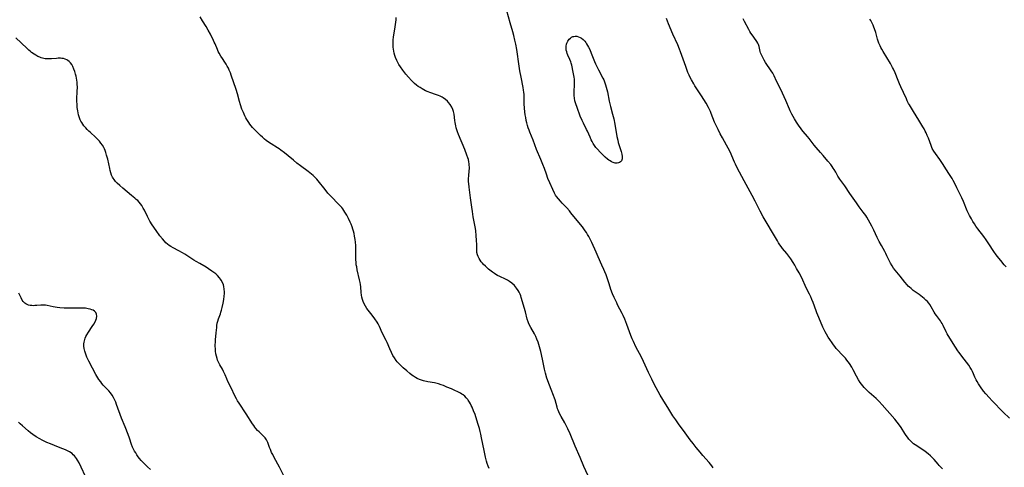
# Model space of a CAD drawing. Units: inches. Extents: x 2082092 to 2087553, y 185644 to 191080.
# Drawn here: x 2083571 to 2083878, y 186857 to 186997 of the extents above; entities that cross this region are included whole.
import ezdxf

# ---------------------------------------------------------------- set-up
doc = ezdxf.new("R2010")
doc.units = ezdxf.units.IN
doc.header["$MEASUREMENT"] = 0
doc.layers.add('c_22_T14S_R19E', color=129, linetype='Continuous')

msp = doc.modelspace()

# ---------------------------------------------------------------- linework, layer by layer
at = {"layer": 'c_22_T14S_R19E'}
for points in [[(2083787.05, 186856.85, 1044), (2083786.62, 186857.45, 1044), (2083785.73, 186858.52, 1044), (2083783.82, 186860.68, 1044), (2083782.94, 186861.71, 1044), (2083781.71, 186863.19, 1044), (2083780.72, 186864.45, 1044), (2083779.86, 186865.59, 1044), (2083777.74, 186868.49, 1044), (2083776.41, 186870.28, 1044), (2083775.33, 186871.79, 1044), (2083774.45, 186873.12, 1044), (2083773.19, 186875.2, 1044), (2083771.29, 186878.19, 1044), (2083770.49, 186879.55, 1044), (2083768.64, 186882.94, 1044), (2083767.83, 186884.5, 1044), (2083766.85, 186886.57, 1044), (2083765.27, 186890.05, 1044), (2083764.61, 186891.37, 1044), (2083762.9, 186894.61, 1044), (2083762.12, 186896.25, 1044), (2083761.76, 186897.07, 1044), (2083761.33, 186898.15, 1044), (2083760.1, 186901.6, 1044), (2083759.43, 186903.25, 1044), (2083758.94, 186904.34, 1044), (2083758.6, 186905.04, 1044), (2083757.17, 186907.74, 1044), (2083756.89, 186908.3, 1044), (2083756.49, 186909.15, 1044), (2083756.11, 186910.04, 1044), (2083755.64, 186911.19, 1044), (2083755.12, 186912.54, 1044), (2083754.52, 186914.22, 1044), (2083753.57, 186917.08, 1044), (2083753.2, 186918.06, 1044), (2083752.92, 186918.75, 1044), (2083752.31, 186920.14, 1044), (2083751.11, 186922.66, 1044), (2083750.45, 186924.11, 1044), (2083749.13, 186927.13, 1044), (2083748.53, 186928.38, 1044), (2083748.19, 186929.03, 1044), (2083747.83, 186929.66, 1044), (2083747.45, 186930.27, 1044), (2083747.06, 186930.84, 1044), (2083746.66, 186931.41, 1044), (2083746.19, 186932.03, 1044), (2083744.02, 186934.67, 1044), (2083742.63, 186936.46, 1044), (2083742.18, 186937.01, 1044), (2083741.31, 186937.96, 1044), (2083739.86, 186939.45, 1044), (2083739.32, 186940.04, 1044), (2083738.71, 186940.76, 1044), (2083738.14, 186941.52, 1044), (2083737.84, 186941.98, 1044), (2083737.52, 186942.55, 1044), (2083736.93, 186943.74, 1044), (2083736.03, 186945.79, 1044), (2083735.46, 186947.18, 1044), (2083734.98, 186948.48, 1044), (2083734.36, 186950.24, 1044), (2083733.88, 186951.51, 1044), (2083733.25, 186953.08, 1044), (2083731.91, 186956.23, 1044), (2083730.83, 186959.06, 1044), (2083729.81, 186961.56, 1044), (2083729.55, 186962.26, 1044), (2083729.3, 186962.98, 1044), (2083729.07, 186963.72, 1044), (2083728.86, 186964.47, 1044), (2083728.68, 186965.22, 1044), (2083728.5, 186966.13, 1044), (2083728.36, 186967.04, 1044), (2083728.24, 186967.95, 1044), (2083728.11, 186969.1, 1044), (2083728.01, 186970.45, 1044), (2083727.99, 186971.11, 1044), (2083727.98, 186973.32, 1044), (2083727.94, 186974.12, 1044), (2083727.87, 186974.71, 1044), (2083727.73, 186975.56, 1044), (2083727.06, 186978.76, 1044), (2083726.69, 186980.7, 1044), (2083726.46, 186982.17, 1044), (2083725.69, 186987.38, 1044), (2083725.41, 186989.05, 1044), (2083725.16, 186990.34, 1044), (2083724.85, 186991.71, 1044), (2083724.52, 186992.89, 1044), (2083723.66, 186995.72, 1044), (2083722.57, 186999.41, 1044)], [(2083717.1, 186856.68, 1040), (2083716.81, 186857.39, 1040), (2083716.53, 186858.17, 1040), (2083716.29, 186858.97, 1040), (2083715.96, 186860.21, 1040), (2083715.5, 186862.25, 1040), (2083714.73, 186866.17, 1040), (2083714.49, 186867.32, 1040), (2083714.28, 186868.24, 1040), (2083714.04, 186869.18, 1040), (2083713.69, 186870.42, 1040), (2083712.94, 186872.79, 1040), (2083712.7, 186873.5, 1040), (2083712.26, 186874.69, 1040), (2083711.81, 186875.77, 1040), (2083711.53, 186876.35, 1040), (2083711.27, 186876.84, 1040), (2083710.99, 186877.32, 1040), (2083710.58, 186877.94, 1040), (2083710.4, 186878.19, 1040), (2083709.94, 186878.74, 1040), (2083709.48, 186879.19, 1040), (2083708.97, 186879.6, 1040), (2083708.59, 186879.87, 1040), (2083708.19, 186880.12, 1040), (2083707.37, 186880.56, 1040), (2083706.42, 186881.02, 1040), (2083705.36, 186881.48, 1040), (2083703.94, 186882.08, 1040), (2083702.89, 186882.5, 1040), (2083702.08, 186882.8, 1040), (2083701.27, 186883.05, 1040), (2083700.84, 186883.16, 1040), (2083700, 186883.34, 1040), (2083697.93, 186883.72, 1040), (2083696.6, 186884.03, 1040), (2083695.95, 186884.22, 1040), (2083695.35, 186884.43, 1040), (2083694.69, 186884.73, 1040), (2083694.09, 186885.06, 1040), (2083693.51, 186885.42, 1040), (2083692.95, 186885.82, 1040), (2083692.4, 186886.25, 1040), (2083691.4, 186887.08, 1040), (2083690.31, 186888.04, 1040), (2083689.44, 186888.88, 1040), (2083688.82, 186889.52, 1040), (2083688.45, 186889.94, 1040), (2083688.09, 186890.38, 1040), (2083687.54, 186891.14, 1040), (2083687.05, 186891.96, 1040), (2083686.61, 186892.81, 1040), (2083686.07, 186894.02, 1040), (2083685.25, 186895.95, 1040), (2083684.92, 186896.64, 1040), (2083683.74, 186899.01, 1040), (2083682.88, 186900.95, 1040), (2083682.47, 186901.79, 1040), (2083682.14, 186902.32, 1040), (2083681.42, 186903.36, 1040), (2083680.61, 186904.45, 1040), (2083678.96, 186906.61, 1040), (2083678.48, 186907.33, 1040), (2083678.06, 186908.08, 1040), (2083677.78, 186908.73, 1040), (2083677.57, 186909.39, 1040), (2083677.41, 186910.06, 1040), (2083677.29, 186910.75, 1040), (2083677.2, 186911.54, 1040), (2083677.06, 186913.36, 1040), (2083676.98, 186914.07, 1040), (2083676.88, 186914.7, 1040), (2083676.7, 186915.53, 1040), (2083675.97, 186918.59, 1040), (2083675.77, 186919.57, 1040), (2083675.66, 186920.23, 1040), (2083675.57, 186921.06, 1040), (2083675.52, 186921.76, 1040), (2083675.49, 186922.46, 1040), (2083675.48, 186923.18, 1040), (2083675.5, 186924.94, 1040), (2083675.48, 186926.18, 1040), (2083675.39, 186927.32, 1040), (2083675.29, 186928.14, 1040), (2083675.13, 186929.16, 1040), (2083674.96, 186929.94, 1040), (2083674.78, 186930.66, 1040), (2083674.58, 186931.36, 1040), (2083674.34, 186932.06, 1040), (2083674.03, 186932.87, 1040), (2083673.75, 186933.53, 1040), (2083673.21, 186934.67, 1040), (2083672.71, 186935.65, 1040), (2083672.12, 186936.67, 1040), (2083671.77, 186937.2, 1040), (2083671.42, 186937.69, 1040), (2083671.11, 186938.05, 1040), (2083670.69, 186938.51, 1040), (2083669.7, 186939.5, 1040), (2083668.25, 186941.09, 1040), (2083666.82, 186942.61, 1040), (2083665.94, 186943.66, 1040), (2083663.76, 186946.39, 1040), (2083663.33, 186946.89, 1040), (2083662.74, 186947.5, 1040), (2083662.2, 186948.02, 1040), (2083661.69, 186948.46, 1040), (2083660.63, 186949.3, 1040), (2083658.26, 186951.05, 1040), (2083657.14, 186951.91, 1040), (2083656.05, 186952.81, 1040), (2083654.44, 186954.18, 1040), (2083653.25, 186955.14, 1040), (2083652.07, 186956.01, 1040), (2083651.55, 186956.37, 1040), (2083651.03, 186956.72, 1040), (2083649.12, 186957.93, 1040), (2083648.26, 186958.5, 1040), (2083647.55, 186959, 1040), (2083646.96, 186959.46, 1040), (2083646.34, 186959.99, 1040), (2083645.74, 186960.54, 1040), (2083645.24, 186961.03, 1040), (2083644.28, 186962.02, 1040), (2083643.31, 186963.08, 1040), (2083642.87, 186963.6, 1040), (2083642.46, 186964.11, 1040), (2083642.07, 186964.64, 1040), (2083641.51, 186965.5, 1040), (2083641.18, 186966.07, 1040), (2083640.88, 186966.66, 1040), (2083640.41, 186967.71, 1040), (2083639.98, 186968.82, 1040), (2083639.51, 186970.17, 1040), (2083639.2, 186971.19, 1040), (2083638.57, 186973.59, 1040), (2083638.19, 186974.86, 1040), (2083636.65, 186979.38, 1040), (2083636.4, 186980.06, 1040), (2083636.03, 186980.97, 1040), (2083635.73, 186981.59, 1040), (2083635.41, 186982.2, 1040), (2083635.06, 186982.8, 1040), (2083634.63, 186983.46, 1040), (2083633.88, 186984.55, 1040), (2083633.4, 186985.28, 1040), (2083632.82, 186986.27, 1040), (2083632.58, 186986.74, 1040), (2083632.3, 186987.37, 1040), (2083631.58, 186989.12, 1040), (2083631.32, 186989.71, 1040), (2083630.85, 186990.72, 1040), (2083630.5, 186991.42, 1040), (2083630.13, 186992.12, 1040), (2083629.4, 186993.43, 1040), (2083628.77, 186994.52, 1040), (2083627.66, 186996.38, 1040), (2083626.94, 186997.55, 1040)], [(2083748.47, 186853.19, 1042), (2083746.63, 186857.23, 1042), (2083745.48, 186860.08, 1042), (2083743.94, 186863.64, 1042), (2083742.38, 186867.42, 1042), (2083741.68, 186869.05, 1042), (2083741.18, 186870.09, 1042), (2083740.74, 186870.9, 1042), (2083739.57, 186872.89, 1042), (2083739.15, 186873.65, 1042), (2083738.81, 186874.35, 1042), (2083738.61, 186874.83, 1042), (2083738.44, 186875.31, 1042), (2083738.29, 186875.76, 1042), (2083737.68, 186878.03, 1042), (2083737.48, 186878.61, 1042), (2083737.16, 186879.46, 1042), (2083736.44, 186881.25, 1042), (2083735.92, 186882.64, 1042), (2083735.15, 186884.88, 1042), (2083734.67, 186886.41, 1042), (2083734.35, 186887.63, 1042), (2083733.72, 186890.75, 1042), (2083733.19, 186893.15, 1042), (2083732.82, 186894.65, 1042), (2083732.61, 186895.35, 1042), (2083732.39, 186896.03, 1042), (2083732.02, 186896.99, 1042), (2083731.64, 186897.84, 1042), (2083731.21, 186898.66, 1042), (2083730.09, 186900.65, 1042), (2083729.72, 186901.35, 1042), (2083729.4, 186902.06, 1042), (2083729.26, 186902.42, 1042), (2083729, 186903.25, 1042), (2083728.43, 186905.51, 1042), (2083727.13, 186909.97, 1042), (2083726.95, 186910.5, 1042), (2083726.76, 186911.02, 1042), (2083726.49, 186911.62, 1042), (2083726.18, 186912.19, 1042), (2083725.67, 186912.95, 1042), (2083724.97, 186913.74, 1042), (2083724.18, 186914.46, 1042), (2083723.44, 186915.01, 1042), (2083722.86, 186915.38, 1042), (2083722.25, 186915.71, 1042), (2083720.43, 186916.55, 1042), (2083719.71, 186916.91, 1042), (2083719.2, 186917.21, 1042), (2083718.72, 186917.53, 1042), (2083718.12, 186917.96, 1042), (2083716.95, 186918.89, 1042), (2083716.38, 186919.37, 1042), (2083715.95, 186919.75, 1042), (2083715.39, 186920.3, 1042), (2083714.99, 186920.73, 1042), (2083714.62, 186921.17, 1042), (2083714.27, 186921.64, 1042), (2083713.96, 186922.13, 1042), (2083713.65, 186922.75, 1042), (2083713.43, 186923.36, 1042), (2083713.31, 186924.04, 1042), (2083713.26, 186924.7, 1042), (2083713.25, 186926.49, 1042), (2083713.19, 186927.86, 1042), (2083713.08, 186929.24, 1042), (2083712.9, 186930.89, 1042), (2083712.72, 186932.08, 1042), (2083712.14, 186935.18, 1042), (2083711.87, 186936.79, 1042), (2083711.68, 186938.16, 1042), (2083711.31, 186941.14, 1042), (2083710.86, 186944.45, 1042), (2083710.73, 186945.54, 1042), (2083710.69, 186946.11, 1042), (2083710.66, 186946.67, 1042), (2083710.67, 186947.1, 1042), (2083710.73, 186948.01, 1042), (2083710.88, 186949.5, 1042), (2083710.92, 186950.26, 1042), (2083710.92, 186950.73, 1042), (2083710.9, 186951.2, 1042), (2083710.85, 186951.75, 1042), (2083710.77, 186952.31, 1042), (2083710.61, 186953.07, 1042), (2083710.48, 186953.55, 1042), (2083710.19, 186954.41, 1042), (2083709.49, 186956.2, 1042), (2083707.54, 186960.87, 1042), (2083707.21, 186961.73, 1042), (2083707, 186962.35, 1042), (2083706.82, 186962.94, 1042), (2083706.67, 186963.53, 1042), (2083706.46, 186964.56, 1042), (2083706.37, 186965.21, 1042), (2083706.15, 186967.22, 1042), (2083705.99, 186968.08, 1042), (2083705.8, 186968.7, 1042), (2083705.48, 186969.42, 1042), (2083704.97, 186970.24, 1042), (2083704.45, 186970.89, 1042), (2083704.12, 186971.23, 1042), (2083703.49, 186971.79, 1042), (2083702.79, 186972.28, 1042), (2083702.4, 186972.51, 1042), (2083701.86, 186972.79, 1042), (2083701.29, 186973.03, 1042), (2083700.68, 186973.25, 1042), (2083698.58, 186973.96, 1042), (2083698.11, 186974.14, 1042), (2083697.28, 186974.51, 1042), (2083696.75, 186974.79, 1042), (2083696.22, 186975.08, 1042), (2083695.55, 186975.48, 1042), (2083694.98, 186975.86, 1042), (2083694.43, 186976.27, 1042), (2083693.82, 186976.77, 1042), (2083693.24, 186977.31, 1042), (2083692.87, 186977.68, 1042), (2083691.9, 186978.73, 1042), (2083691.11, 186979.66, 1042), (2083690.13, 186980.92, 1042), (2083689.42, 186981.93, 1042), (2083688.95, 186982.66, 1042), (2083688.6, 186983.28, 1042), (2083688.27, 186983.94, 1042), (2083687.86, 186984.93, 1042), (2083687.65, 186985.56, 1042), (2083687.47, 186986.2, 1042), (2083687.33, 186986.82, 1042), (2083687.22, 186987.48, 1042), (2083687.15, 186988.13, 1042), (2083687.12, 186988.79, 1042), (2083687.14, 186989.51, 1042), (2083687.2, 186990.36, 1042), (2083687.31, 186991.21, 1042), (2083687.78, 186994.43, 1042), (2083688.04, 186996.66, 1042), (2083688.13, 186997.37, 1042)], [(2083858.6, 186856.57, 1046), (2083857.9, 186857.19, 1046), (2083857.53, 186857.57, 1046), (2083857.17, 186857.96, 1046), (2083855.93, 186859.43, 1046), (2083855.61, 186859.8, 1046), (2083855.21, 186860.21, 1046), (2083854.79, 186860.6, 1046), (2083854.08, 186861.22, 1046), (2083853.18, 186861.91, 1046), (2083852.42, 186862.45, 1046), (2083850.03, 186864.02, 1046), (2083849.52, 186864.39, 1046), (2083848.89, 186864.93, 1046), (2083848.47, 186865.36, 1046), (2083848.07, 186865.81, 1046), (2083847.6, 186866.42, 1046), (2083847.21, 186866.98, 1046), (2083846.83, 186867.55, 1046), (2083845.62, 186869.47, 1046), (2083845.12, 186870.19, 1046), (2083844.37, 186871.16, 1046), (2083843.63, 186872.06, 1046), (2083839.71, 186876.5, 1046), (2083838.77, 186877.53, 1046), (2083837.83, 186878.45, 1046), (2083835.64, 186880.41, 1046), (2083835.11, 186880.9, 1046), (2083834.61, 186881.41, 1046), (2083834.16, 186881.89, 1046), (2083833.68, 186882.46, 1046), (2083833.27, 186882.99, 1046), (2083832.89, 186883.53, 1046), (2083832.39, 186884.31, 1046), (2083831.73, 186885.47, 1046), (2083830.66, 186887.46, 1046), (2083830.23, 186888.23, 1046), (2083829.52, 186889.37, 1046), (2083829.15, 186889.91, 1046), (2083828.72, 186890.49, 1046), (2083828.26, 186891.05, 1046), (2083827.78, 186891.61, 1046), (2083827.28, 186892.14, 1046), (2083825.77, 186893.72, 1046), (2083825.41, 186894.14, 1046), (2083824.97, 186894.67, 1046), (2083824.55, 186895.22, 1046), (2083824.09, 186895.87, 1046), (2083823.39, 186896.88, 1046), (2083822.91, 186897.61, 1046), (2083822.34, 186898.55, 1046), (2083821.92, 186899.32, 1046), (2083821.63, 186899.9, 1046), (2083821.24, 186900.79, 1046), (2083819.99, 186903.75, 1046), (2083819.38, 186905.23, 1046), (2083819.16, 186905.8, 1046), (2083818.19, 186908.45, 1046), (2083817.82, 186909.34, 1046), (2083817.43, 186910.22, 1046), (2083817.05, 186911.06, 1046), (2083816.16, 186912.85, 1046), (2083814.53, 186916.3, 1046), (2083813.82, 186917.67, 1046), (2083813.04, 186919.09, 1046), (2083812.45, 186920.12, 1046), (2083811.98, 186920.89, 1046), (2083811.25, 186922.02, 1046), (2083810.6, 186922.92, 1046), (2083809.97, 186923.71, 1046), (2083808.63, 186925.32, 1046), (2083808.2, 186925.88, 1046), (2083807.8, 186926.45, 1046), (2083807.4, 186927.07, 1046), (2083807.03, 186927.71, 1046), (2083805.86, 186929.77, 1046), (2083803.5, 186933.64, 1046), (2083802.62, 186935.19, 1046), (2083801.65, 186936.99, 1046), (2083800.09, 186940.06, 1046), (2083799.16, 186941.83, 1046), (2083796.67, 186946.39, 1046), (2083794.51, 186950.47, 1046), (2083793.92, 186951.66, 1046), (2083793.64, 186952.26, 1046), (2083792.28, 186955.41, 1046), (2083791.71, 186956.58, 1046), (2083791.18, 186957.54, 1046), (2083789.86, 186959.78, 1046), (2083789.14, 186961.12, 1046), (2083788.51, 186962.41, 1046), (2083787.93, 186963.66, 1046), (2083787.46, 186964.75, 1046), (2083786.39, 186967.42, 1046), (2083786.13, 186968.03, 1046), (2083785.53, 186969.27, 1046), (2083784.8, 186970.59, 1046), (2083784.09, 186971.78, 1046), (2083783.34, 186972.96, 1046), (2083781.33, 186976.02, 1046), (2083780.96, 186976.64, 1046), (2083780.24, 186977.92, 1046), (2083779.86, 186978.66, 1046), (2083779.51, 186979.41, 1046), (2083779.13, 186980.24, 1046), (2083778.89, 186980.83, 1046), (2083778.43, 186982.06, 1046), (2083777.24, 186985.56, 1046), (2083776.83, 186986.7, 1046), (2083776.53, 186987.48, 1046), (2083775.97, 186988.81, 1046), (2083774.44, 186992.2, 1046), (2083773.07, 186995.44, 1046), (2083772.42, 186997.06, 1046)], [(2083879.48, 186872.31, 1048), (2083877.53, 186874.23, 1048), (2083874.08, 186877.75, 1048), (2083873.08, 186878.82, 1048), (2083872.09, 186879.93, 1048), (2083871.39, 186880.79, 1048), (2083870.43, 186882.09, 1048), (2083869.74, 186883.12, 1048), (2083869.33, 186883.79, 1048), (2083869.04, 186884.35, 1048), (2083868.66, 186885.19, 1048), (2083868.22, 186886.24, 1048), (2083867.89, 186886.95, 1048), (2083867.57, 186887.56, 1048), (2083867.21, 186888.16, 1048), (2083866.74, 186888.9, 1048), (2083866.05, 186889.88, 1048), (2083865.35, 186890.8, 1048), (2083863.68, 186892.91, 1048), (2083863.33, 186893.39, 1048), (2083862.58, 186894.51, 1048), (2083860.85, 186897.27, 1048), (2083860.04, 186898.62, 1048), (2083859.68, 186899.31, 1048), (2083858.71, 186901.3, 1048), (2083858.41, 186901.86, 1048), (2083858.15, 186902.3, 1048), (2083857.88, 186902.72, 1048), (2083856.67, 186904.36, 1048), (2083856.3, 186904.9, 1048), (2083855.94, 186905.46, 1048), (2083855, 186907.14, 1048), (2083854.57, 186907.84, 1048), (2083854.27, 186908.25, 1048), (2083853.88, 186908.71, 1048), (2083853.39, 186909.22, 1048), (2083852.86, 186909.7, 1048), (2083852.35, 186910.13, 1048), (2083851.28, 186910.95, 1048), (2083849.45, 186912.24, 1048), (2083848.74, 186912.79, 1048), (2083848.29, 186913.18, 1048), (2083847.87, 186913.59, 1048), (2083847.48, 186913.99, 1048), (2083846.78, 186914.8, 1048), (2083845.36, 186916.62, 1048), (2083843.77, 186918.51, 1048), (2083843.27, 186919.19, 1048), (2083842.8, 186919.89, 1048), (2083842.35, 186920.69, 1048), (2083841.94, 186921.51, 1048), (2083841.22, 186923.03, 1048), (2083840.89, 186923.72, 1048), (2083840.53, 186924.4, 1048), (2083839.5, 186926.26, 1048), (2083838.82, 186927.53, 1048), (2083838.22, 186928.71, 1048), (2083837.14, 186930.97, 1048), (2083836.47, 186932.29, 1048), (2083835.43, 186934.16, 1048), (2083834.92, 186935.02, 1048), (2083834.59, 186935.55, 1048), (2083833.82, 186936.66, 1048), (2083832.56, 186938.34, 1048), (2083831.73, 186939.5, 1048), (2083829.67, 186942.44, 1048), (2083828.05, 186944.81, 1048), (2083826.52, 186946.96, 1048), (2083825.93, 186947.88, 1048), (2083825.23, 186949.13, 1048), (2083824.76, 186949.94, 1048), (2083824.46, 186950.39, 1048), (2083824.1, 186950.91, 1048), (2083823.67, 186951.48, 1048), (2083822.79, 186952.58, 1048), (2083821.37, 186954.3, 1048), (2083820.54, 186955.27, 1048), (2083819.12, 186956.85, 1048), (2083818.56, 186957.53, 1048), (2083816.91, 186959.65, 1048), (2083816.44, 186960.23, 1048), (2083815.07, 186961.83, 1048), (2083814.65, 186962.34, 1048), (2083814.22, 186962.91, 1048), (2083813.8, 186963.5, 1048), (2083813.02, 186964.7, 1048), (2083812.4, 186965.73, 1048), (2083811.55, 186967.26, 1048), (2083811.04, 186968.27, 1048), (2083810.81, 186968.77, 1048), (2083809.63, 186971.5, 1048), (2083808.08, 186974.87, 1048), (2083806.81, 186977.55, 1048), (2083806.02, 186979.15, 1048), (2083805.57, 186979.96, 1048), (2083805.12, 186980.69, 1048), (2083804.65, 186981.4, 1048), (2083803.73, 186982.67, 1048), (2083803.31, 186983.33, 1048), (2083802.88, 186984.07, 1048), (2083802.07, 186985.67, 1048), (2083801.79, 186986.38, 1048), (2083801.68, 186986.76, 1048), (2083801.46, 186987.81, 1048), (2083801.32, 186988.37, 1048), (2083801.14, 186988.92, 1048), (2083800.92, 186989.4, 1048), (2083800.64, 186989.87, 1048), (2083800.41, 186990.23, 1048), (2083799.17, 186991.94, 1048), (2083798.78, 186992.49, 1048), (2083798.44, 186993.04, 1048), (2083798.13, 186993.6, 1048), (2083796.77, 186996.15, 1048), (2083796.33, 186996.99, 1048)], [(2083878.43, 186919.54, 1050), (2083877.83, 186920.22, 1050), (2083876.75, 186921.5, 1050), (2083876.15, 186922.24, 1050), (2083875.34, 186923.29, 1050), (2083874.57, 186924.37, 1050), (2083872.98, 186926.79, 1050), (2083872.17, 186927.98, 1050), (2083871.43, 186928.99, 1050), (2083869.56, 186931.4, 1050), (2083868.95, 186932.27, 1050), (2083868.5, 186932.95, 1050), (2083868.02, 186933.73, 1050), (2083867.57, 186934.5, 1050), (2083866.97, 186935.63, 1050), (2083866.58, 186936.44, 1050), (2083866.29, 186937.09, 1050), (2083865.09, 186939.95, 1050), (2083864.6, 186941.07, 1050), (2083863.8, 186942.73, 1050), (2083863.07, 186944.18, 1050), (2083862.46, 186945.39, 1050), (2083861.84, 186946.53, 1050), (2083861.52, 186947.1, 1050), (2083860.74, 186948.4, 1050), (2083859.64, 186950.16, 1050), (2083858.75, 186951.55, 1050), (2083857.74, 186953.02, 1050), (2083856.34, 186954.94, 1050), (2083855.82, 186955.71, 1050), (2083855.36, 186956.52, 1050), (2083854.97, 186957.42, 1050), (2083854.14, 186959.74, 1050), (2083853.81, 186960.58, 1050), (2083853.44, 186961.42, 1050), (2083853.17, 186961.95, 1050), (2083852.81, 186962.61, 1050), (2083852.42, 186963.26, 1050), (2083851.13, 186965.3, 1050), (2083849.5, 186968.07, 1050), (2083848.23, 186970.16, 1050), (2083847.99, 186970.58, 1050), (2083847.57, 186971.35, 1050), (2083847.27, 186971.99, 1050), (2083846.38, 186974, 1050), (2083845.54, 186975.76, 1050), (2083845.1, 186976.71, 1050), (2083844.68, 186977.74, 1050), (2083843.78, 186980.07, 1050), (2083843.27, 186981.21, 1050), (2083842.97, 186981.82, 1050), (2083842.31, 186983.01, 1050), (2083840.05, 186986.73, 1050), (2083839.64, 186987.45, 1050), (2083839.34, 186988, 1050), (2083839.07, 186988.55, 1050), (2083838.7, 186989.39, 1050), (2083838.48, 186990.02, 1050), (2083838.29, 186990.66, 1050), (2083837.71, 186992.72, 1050), (2083837.37, 186993.81, 1050), (2083837.17, 186994.38, 1050), (2083836.94, 186994.93, 1050), (2083836.62, 186995.61, 1050), (2083836.15, 186996.41, 1050), (2083835.85, 186996.87, 1050)], [(2083653.27, 186853.97, 1038), (2083651.72, 186857.08, 1038), (2083651.22, 186858.01, 1038), (2083649.96, 186860.27, 1038), (2083649.58, 186860.98, 1038), (2083649.23, 186861.69, 1038), (2083648.86, 186862.56, 1038), (2083648.62, 186863.17, 1038), (2083648.03, 186864.78, 1038), (2083647.83, 186865.22, 1038), (2083647.61, 186865.64, 1038), (2083647.24, 186866.19, 1038), (2083646.84, 186866.68, 1038), (2083646.41, 186867.1, 1038), (2083645.31, 186868.09, 1038), (2083644.85, 186868.55, 1038), (2083644.33, 186869.11, 1038), (2083643.99, 186869.54, 1038), (2083643.64, 186870.04, 1038), (2083643.29, 186870.55, 1038), (2083641.27, 186873.7, 1038), (2083639.08, 186877.03, 1038), (2083638.61, 186877.79, 1038), (2083638.3, 186878.34, 1038), (2083637.7, 186879.49, 1038), (2083636.68, 186881.64, 1038), (2083635.62, 186883.76, 1038), (2083635.23, 186884.61, 1038), (2083634.7, 186885.88, 1038), (2083634.25, 186886.89, 1038), (2083633.87, 186887.62, 1038), (2083633.09, 186888.99, 1038), (2083632.74, 186889.65, 1038), (2083632.39, 186890.44, 1038), (2083632.2, 186891, 1038), (2083632, 186891.7, 1038), (2083631.85, 186892.41, 1038), (2083631.73, 186893.23, 1038), (2083631.67, 186894.12, 1038), (2083631.65, 186894.67, 1038), (2083631.65, 186895.23, 1038), (2083631.69, 186896.11, 1038), (2083631.74, 186896.81, 1038), (2083631.96, 186898.98, 1038), (2083632.09, 186900.62, 1038), (2083632.17, 186901.3, 1038), (2083632.29, 186902, 1038), (2083632.46, 186902.62, 1038), (2083632.7, 186903.36, 1038), (2083633.28, 186904.94, 1038), (2083633.43, 186905.41, 1038), (2083633.62, 186906.07, 1038), (2083633.81, 186906.86, 1038), (2083634.08, 186908.22, 1038), (2083634.3, 186909.42, 1038), (2083634.44, 186910.38, 1038), (2083634.51, 186911.22, 1038), (2083634.52, 186911.74, 1038), (2083634.47, 186912.6, 1038), (2083634.33, 186913.45, 1038), (2083634.18, 186913.95, 1038), (2083633.89, 186914.68, 1038), (2083633.51, 186915.37, 1038), (2083633.25, 186915.77, 1038), (2083632.96, 186916.15, 1038), (2083632.37, 186916.82, 1038), (2083631.79, 186917.36, 1038), (2083631.21, 186917.83, 1038), (2083630.6, 186918.27, 1038), (2083629.49, 186919, 1038), (2083628.8, 186919.42, 1038), (2083626.79, 186920.57, 1038), (2083625.73, 186921.19, 1038), (2083624.94, 186921.69, 1038), (2083622.12, 186923.52, 1038), (2083621.4, 186923.95, 1038), (2083620.27, 186924.58, 1038), (2083618.5, 186925.47, 1038), (2083617.75, 186925.91, 1038), (2083617.28, 186926.23, 1038), (2083616.77, 186926.64, 1038), (2083616.26, 186927.11, 1038), (2083615.77, 186927.62, 1038), (2083615.18, 186928.29, 1038), (2083614.38, 186929.29, 1038), (2083613.19, 186930.91, 1038), (2083611.98, 186932.68, 1038), (2083611.24, 186933.85, 1038), (2083610.9, 186934.46, 1038), (2083610.47, 186935.28, 1038), (2083609.52, 186937.29, 1038), (2083609.19, 186937.92, 1038), (2083608.74, 186938.68, 1038), (2083608.33, 186939.25, 1038), (2083607.88, 186939.79, 1038), (2083607.46, 186940.23, 1038), (2083607.01, 186940.63, 1038), (2083606.55, 186941.02, 1038), (2083605.48, 186941.86, 1038), (2083604.14, 186942.95, 1038), (2083602.78, 186944.11, 1038), (2083601.83, 186944.95, 1038), (2083601.06, 186945.67, 1038), (2083600.54, 186946.21, 1038), (2083600.07, 186946.79, 1038), (2083599.78, 186947.22, 1038), (2083599.57, 186947.6, 1038), (2083599.32, 186948.16, 1038), (2083599.07, 186948.88, 1038), (2083598.87, 186949.63, 1038), (2083598.72, 186950.23, 1038), (2083598.1, 186953.12, 1038), (2083597.76, 186954.45, 1038), (2083597.5, 186955.27, 1038), (2083597.26, 186955.91, 1038), (2083597.06, 186956.36, 1038), (2083596.84, 186956.8, 1038), (2083596.44, 186957.49, 1038), (2083595.99, 186958.16, 1038), (2083595.49, 186958.8, 1038), (2083594.9, 186959.45, 1038), (2083594.28, 186960.06, 1038), (2083592.68, 186961.48, 1038), (2083592.19, 186961.94, 1038), (2083591.72, 186962.41, 1038), (2083591.22, 186962.95, 1038), (2083590.69, 186963.58, 1038), (2083590.33, 186964.06, 1038), (2083590.01, 186964.56, 1038), (2083589.75, 186965.01, 1038), (2083589.52, 186965.48, 1038), (2083589.28, 186966.06, 1038), (2083589.01, 186966.97, 1038), (2083588.87, 186967.59, 1038), (2083588.75, 186968.22, 1038), (2083588.61, 186969.24, 1038), (2083588.51, 186970.33, 1038), (2083588.49, 186971.19, 1038), (2083588.49, 186971.99, 1038), (2083588.59, 186974.24, 1038), (2083588.62, 186975.63, 1038), (2083588.59, 186976.52, 1038), (2083588.54, 186977.21, 1038), (2083588.46, 186977.81, 1038), (2083588.36, 186978.4, 1038), (2083588.22, 186979.04, 1038), (2083588.06, 186979.67, 1038), (2083587.82, 186980.49, 1038), (2083587.55, 186981.29, 1038), (2083587.24, 186982.05, 1038), (2083586.86, 186982.74, 1038), (2083586.51, 186983.22, 1038), (2083586.1, 186983.64, 1038), (2083585.64, 186983.99, 1038), (2083585.29, 186984.18, 1038), (2083584.79, 186984.39, 1038), (2083584.25, 186984.53, 1038), (2083583.8, 186984.6, 1038), (2083583.34, 186984.63, 1038), (2083582.64, 186984.64, 1038), (2083582.08, 186984.61, 1038), (2083580.5, 186984.48, 1038), (2083579.81, 186984.44, 1038), (2083579.13, 186984.45, 1038), (2083578.58, 186984.49, 1038), (2083577.77, 186984.66, 1038), (2083577.32, 186984.79, 1038), (2083576.87, 186984.96, 1038), (2083576.24, 186985.24, 1038), (2083575.63, 186985.57, 1038), (2083575.09, 186985.91, 1038), (2083574.32, 186986.46, 1038), (2083573.88, 186986.82, 1038), (2083573.46, 186987.2, 1038), (2083572.86, 186987.77, 1038), (2083569.42, 186991.07, 1038)], [(2083611.45, 186856.31, 1036), (2083610.48, 186857.2, 1036), (2083609.45, 186858.2, 1036), (2083608.57, 186859.14, 1036), (2083608.05, 186859.75, 1036), (2083607.6, 186860.34, 1036), (2083607.2, 186860.91, 1036), (2083606.83, 186861.5, 1036), (2083606.48, 186862.09, 1036), (2083606.16, 186862.7, 1036), (2083605.86, 186863.34, 1036), (2083605.53, 186864.19, 1036), (2083604.89, 186866.07, 1036), (2083604.47, 186867.22, 1036), (2083603.52, 186869.65, 1036), (2083602.43, 186872.39, 1036), (2083600.86, 186876.67, 1036), (2083600.6, 186877.34, 1036), (2083600.31, 186877.98, 1036), (2083599.89, 186878.8, 1036), (2083599.44, 186879.54, 1036), (2083598.95, 186880.23, 1036), (2083598.4, 186880.88, 1036), (2083596.7, 186882.69, 1036), (2083596.3, 186883.17, 1036), (2083595.91, 186883.66, 1036), (2083595.36, 186884.43, 1036), (2083595, 186884.99, 1036), (2083594.41, 186885.99, 1036), (2083593.34, 186887.94, 1036), (2083592.19, 186890.18, 1036), (2083591.61, 186891.42, 1036), (2083591.35, 186892.02, 1036), (2083591.12, 186892.61, 1036), (2083590.93, 186893.21, 1036), (2083590.72, 186894.08, 1036), (2083590.64, 186894.8, 1036), (2083590.64, 186895.52, 1036), (2083590.71, 186896.08, 1036), (2083590.81, 186896.53, 1036), (2083591.07, 186897.3, 1036), (2083591.31, 186897.83, 1036), (2083591.59, 186898.35, 1036), (2083592.06, 186899.14, 1036), (2083593.27, 186900.91, 1036), (2083593.79, 186901.73, 1036), (2083594.13, 186902.38, 1036), (2083594.37, 186902.94, 1036), (2083594.55, 186903.48, 1036), (2083594.68, 186904.18, 1036), (2083594.62, 186904.8, 1036), (2083594.37, 186905.33, 1036), (2083593.94, 186905.77, 1036), (2083593.55, 186906.01, 1036), (2083593.12, 186906.21, 1036), (2083592.58, 186906.38, 1036), (2083592, 186906.52, 1036), (2083591.17, 186906.64, 1036), (2083590.54, 186906.68, 1036), (2083589.81, 186906.7, 1036), (2083586.93, 186906.64, 1036), (2083585.74, 186906.64, 1036), (2083584.54, 186906.69, 1036), (2083583.2, 186906.8, 1036), (2083582.28, 186906.91, 1036), (2083581.1, 186907.12, 1036), (2083579.23, 186907.52, 1036), (2083578.7, 186907.61, 1036), (2083578.32, 186907.64, 1036), (2083577.87, 186907.65, 1036), (2083577.25, 186907.63, 1036), (2083576.02, 186907.51, 1036), (2083575.36, 186907.47, 1036), (2083574.87, 186907.45, 1036), (2083574.38, 186907.47, 1036), (2083573.86, 186907.53, 1036), (2083573.39, 186907.63, 1036), (2083572.94, 186907.79, 1036), (2083572.57, 186908, 1036), (2083572.23, 186908.27, 1036), (2083571.76, 186908.75, 1036), (2083571.44, 186909.22, 1036), (2083571.07, 186909.86, 1036), (2083570.32, 186911.36, 1036)], [(2083591.76, 186852.79, 1034), (2083589.14, 186858.37, 1034), (2083588.67, 186859.29, 1034), (2083588.35, 186859.79, 1034), (2083588.06, 186860.19, 1034), (2083587.75, 186860.57, 1034), (2083587.36, 186860.96, 1034), (2083586.95, 186861.31, 1034), (2083586.2, 186861.82, 1034), (2083585.59, 186862.16, 1034), (2083584.95, 186862.46, 1034), (2083584.09, 186862.83, 1034), (2083583.27, 186863.15, 1034), (2083581.5, 186863.81, 1034), (2083580.19, 186864.32, 1034), (2083579.11, 186864.78, 1034), (2083578.51, 186865.06, 1034), (2083577.64, 186865.48, 1034), (2083576.86, 186865.9, 1034), (2083575.77, 186866.57, 1034), (2083574.77, 186867.26, 1034), (2083574.04, 186867.81, 1034), (2083573.28, 186868.43, 1034), (2083571.5, 186869.97, 1034), (2083570.82, 186870.58, 1034), (2083570.22, 186871.15, 1034)]]:
    msp.add_polyline3d(points, dxfattribs=at)
msp.add_polyline3d([(2083749.98, 186957.41, 1046), (2083749.57, 186958.02, 1046), (2083749.21, 186958.65, 1046), (2083748.94, 186959.18, 1046), (2083748.57, 186959.99, 1046), (2083747.77, 186961.88, 1046), (2083747.5, 186962.47, 1046), (2083746.52, 186964.4, 1046), (2083746.1, 186965.27, 1046), (2083745.55, 186966.58, 1046), (2083744.53, 186969.27, 1046), (2083744.11, 186970.47, 1046), (2083743.86, 186971.41, 1046), (2083743.72, 186972.23, 1046), (2083743.64, 186973.07, 1046), (2083743.62, 186973.9, 1046), (2083743.62, 186974.28, 1046), (2083743.76, 186976.31, 1046), (2083743.77, 186977.18, 1046), (2083743.74, 186977.63, 1046), (2083743.69, 186978.08, 1046), (2083743.58, 186978.73, 1046), (2083743.27, 186980.31, 1046), (2083742.89, 186982.46, 1046), (2083742.73, 186983.1, 1046), (2083742.58, 186983.56, 1046), (2083742.28, 186984.31, 1046), (2083741.7, 186985.59, 1046), (2083741.47, 186986.13, 1046), (2083741.29, 186986.68, 1046), (2083741.17, 186987.16, 1046), (2083741.1, 186987.79, 1046), (2083741.1, 186988.41, 1046), (2083741.2, 186989, 1046), (2083741.33, 186989.39, 1046), (2083741.66, 186990.01, 1046), (2083742.09, 186990.56, 1046), (2083742.45, 186990.9, 1046), (2083742.84, 186991.19, 1046), (2083743.26, 186991.4, 1046), (2083743.56, 186991.49, 1046), (2083743.95, 186991.54, 1046), (2083744.46, 186991.51, 1046), (2083744.99, 186991.38, 1046), (2083745.52, 186991.16, 1046), (2083745.88, 186990.95, 1046), (2083746.44, 186990.51, 1046), (2083746.95, 186989.96, 1046), (2083747.24, 186989.57, 1046), (2083747.52, 186989.15, 1046), (2083747.82, 186988.64, 1046), (2083748.11, 186988.11, 1046), (2083748.49, 186987.35, 1046), (2083748.97, 186986.29, 1046), (2083749.98, 186983.66, 1046), (2083750.28, 186982.93, 1046), (2083750.57, 186982.29, 1046), (2083751.2, 186981.03, 1046), (2083752.58, 186978.48, 1046), (2083752.87, 186977.87, 1046), (2083753.22, 186977.02, 1046), (2083753.45, 186976.33, 1046), (2083753.65, 186975.63, 1046), (2083753.85, 186974.87, 1046), (2083754, 186974.15, 1046), (2083754.59, 186971.22, 1046), (2083754.98, 186969.61, 1046), (2083755.6, 186967.26, 1046), (2083755.97, 186965.72, 1046), (2083756.3, 186964.09, 1046), (2083756.97, 186960.26, 1046), (2083757.22, 186959.08, 1046), (2083757.39, 186958.42, 1046), (2083757.57, 186957.77, 1046), (2083758.3, 186955.53, 1046), (2083758.51, 186954.75, 1046), (2083758.63, 186954.01, 1046), (2083758.64, 186953.65, 1046), (2083758.61, 186953.3, 1046), (2083758.52, 186952.96, 1046), (2083758.37, 186952.66, 1046), (2083758.12, 186952.36, 1046), (2083757.81, 186952.13, 1046), (2083757.45, 186951.99, 1046), (2083757.05, 186951.91, 1046), (2083756.45, 186951.91, 1046), (2083755.8, 186952.08, 1046), (2083755.32, 186952.31, 1046), (2083754.83, 186952.61, 1046), (2083754.45, 186952.88, 1046), (2083754.07, 186953.18, 1046), (2083753.35, 186953.81, 1046), (2083752.93, 186954.2, 1046), (2083751.87, 186955.28, 1046), (2083750.85, 186956.35, 1046), (2083750.42, 186956.85, 1046)], close=True, dxfattribs=at)

doc.saveas('drawing.dxf')
